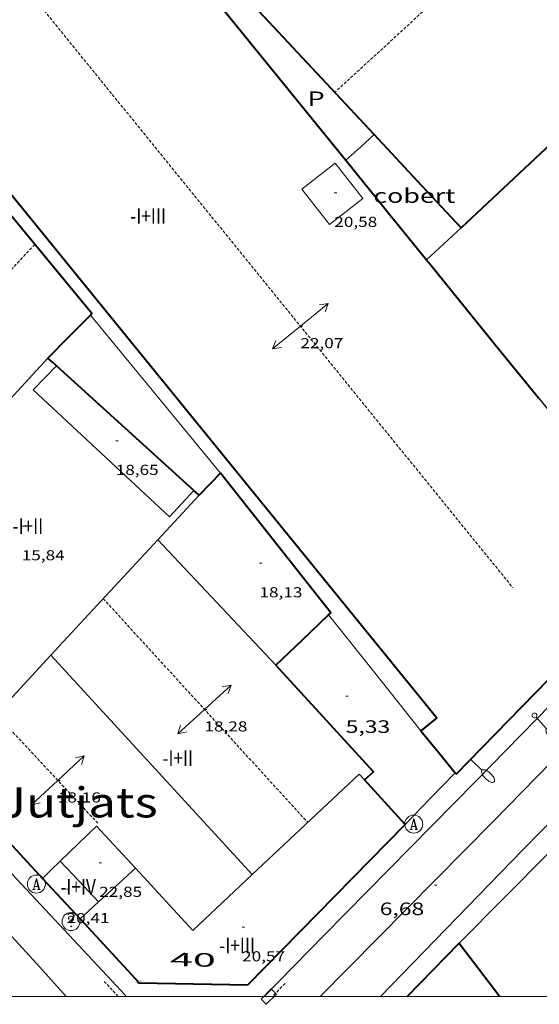
# Model space of a CAD drawing. Units: inches. Extents: x 452995 to 454002, y 4597998 to 4598502.
# Drawn here: x 453360 to 453403, y 4597999 to 4598081 of the extents above; entities that cross this region are included whole.
import ezdxf
from ezdxf.enums import TextEntityAlignment as Align

# ---------------------------------------------------------------- set-up
doc = ezdxf.new("R2010")
doc.units = ezdxf.units.IN
doc.header["$MEASUREMENT"] = 0
doc.linetypes.add('DGN Style 1', pattern=[6.299766139999999, 0.01048214, -6.289283999999999])
doc.linetypes.add('TRAZOS2', pattern=[0.375, 0.25, -0.125])
for name, color, linetype, lineweight in [('CARENER', 7, 'Continuous', 0), ('COBERT', 7, 'Continuous', 0), ('COTA ALTIMETRICA', 7, 'Continuous', 0), ('COTA EDIFICI', 7, 'Continuous', 0), ('EIX VIA URBANA PAVIMENTADA', 7, 'Continuous', 0), ('EMBORNAL', 7, 'Continuous', 0), ('FACANA EXTERIOR', 7, 'Continuous', 0), ('FACANA INTERIOR', 7, 'Continuous', 0), ('FANAL', 7, 'Continuous', 0), ('FILAT', 7, 'Continuous', 0), ('LINIA VOLUMETRICA', 7, 'Continuous', 0), ('MARC FULL', 7, 'Continuous', 0), ('MITGERES', 7, 'Continuous', 0), ('MUR', 7, 'Continuous', 0), ('PATI INTERIOR', 7, 'Continuous', 0), ('REBAIX DE VORERA VIANANTS', 7, 'Continuous', 0), ('REGISTRE AIGUA', 7, 'Continuous', 0), ('REGISTRE SENSE IDENTIFICAR', 7, 'Continuous', 0), ('TEXT DE CARRER', 7, 'Continuous', 0), ('TEXT DE EQUIPAMENT', 7, 'Continuous', 0), ('TEXT DE NUMERO DE PLANTES', 7, 'Continuous', 0), ('TEXT DE NUMERO DE POLICIA', 7, 'Continuous', 0), ('VORERA', 7, 'Continuous', 0)]:
    doc.layers.add(name, color=color, linetype=linetype, lineweight=lineweight)
for name, color, linetype in [('Identificador', 7, 'Continuous'), ('PLAQUES_CARRER', 7, 'Continuous'), ('Punt', 7, 'Continuous')]:
    doc.layers.add(name, color=color, linetype=linetype)
doc.styles.get("Standard").update_dxf_attribs({"font": 'txt.shx'})
doc.styles.add('Style-Arial', font='ARIAL.TTF')
doc.linetypes.add('filat', pattern='A,0.25,[7,dgnlstyle-mataro.shx,S=0.008,R=0,X=0,Y=0],10.25', length=10.5)

# ---------------------------------------------------------------- blocks, each defined once
blk = doc.blocks.new('COTA')
at = {"color": 0, "linetype": 'ByBlock', "lineweight": -2}
blk.add_line((0, 0), (0.2, 0), dxfattribs=at)
blk = doc.blocks.new('EMBORN')
at = {"color": 0, "linetype": 'ByBlock', "lineweight": -2, "flags": 128}
blk.add_lwpolyline([(0, 0), (1.2, 0), (1.2, 0.6), (0, 0.6)], close=True, dxfattribs=at)
blk = doc.blocks.new('FANALB')
at = {"color": 0, "linetype": 'ByBlock', "lineweight": -2, "flags": 128}
for points in [[(0.197, 0.005), (0.189, 0.061), (0.165, 0.111), (0.129, 0.155), (0.083, 0.185), (0.029, 0.201), (-0.027, 0.201), (-0.081, 0.185), (-0.129, 0.155), (-0.167, 0.113), (-0.191, 0.063), (-0.199, 0.007), (-0.191, -0.049), (-0.169, -0.099), (-0.133, -0.143), (-0.08700000000000001, -0.173), (-0.033, -0.191), (0.023, -0.191), (0.077, -0.177), (0.125, -0.147), (0.163, -0.105), (0.187, -0.055), (0.197, 0.001), (0.197, 0.005)], [(1.497, 0.005), (0.197, 0.005)], [(2.897, 0.005), (2.889, 0.051), (2.865, 0.095), (2.827, 0.137), (2.773, 0.175), (2.707, 0.211), (2.629, 0.241), (2.541, 0.267), (2.445, 0.285), (2.343, 0.299), (2.237, 0.305), (2.133, 0.303), (2.027, 0.297), (1.927, 0.283), (1.833, 0.261), (1.747, 0.235), (1.671, 0.203), (1.607, 0.167), (1.557, 0.127), (1.523, 0.085), (1.501, 0.041), (1.497, -0.005), (1.509, -0.051), (1.537, -0.095), (1.579, -0.135), (1.635, -0.175), (1.705, -0.209), (1.785, -0.237), (1.875, -0.261), (1.973, -0.279), (2.075, -0.291), (2.179, -0.295), (2.285, -0.293), (2.389, -0.283), (2.489, -0.267), (2.581, -0.247), (2.665, -0.219), (2.737, -0.185), (2.799, -0.149), (2.845, -0.107), (2.877, -0.065), (2.895, -0.019), (2.897, 0.005)]]:
    blk.add_lwpolyline(points, dxfattribs=at)
blk = doc.blocks.new('FANALP')
at = {"color": 0, "linetype": 'ByBlock', "lineweight": -2, "flags": 128}
for points in [[(1.3, 0), (0, 0)], [(2.7, 0), (2.692, 0.046), (2.668, 0.09), (2.63, 0.132), (2.576, 0.17), (2.51, 0.206), (2.432, 0.236), (2.344, 0.262), (2.248, 0.28), (2.146, 0.294), (2.04, 0.3), (1.936, 0.298), (1.83, 0.292), (1.73, 0.278), (1.636, 0.256), (1.55, 0.23), (1.474, 0.198), (1.41, 0.162), (1.36, 0.122), (1.326, 0.08), (1.304, 0.036), (1.3, -0.01), (1.312, -0.056), (1.34, -0.1), (1.382, -0.14), (1.438, -0.18), (1.508, -0.214), (1.588, -0.242), (1.678, -0.266), (1.776, -0.284), (1.878, -0.296), (1.982, -0.3), (2.088, -0.298), (2.192, -0.288), (2.292, -0.272), (2.384, -0.252), (2.468, -0.224), (2.54, -0.19), (2.602, -0.154), (2.648, -0.112), (2.68, -0.07), (2.698, -0.024), (2.7, 0)]]:
    blk.add_lwpolyline(points, dxfattribs=at)
blk = doc.blocks.new('SENTIT')
at = {"color": 0, "linetype": 'ByBlock', "lineweight": -2}
blk.add_line((0, 0), (3, 0), dxfattribs=at)
at = {"color": 0, "linetype": 'ByBlock', "lineweight": -2, "flags": 128}
blk.add_lwpolyline([(2.35, 0.376), (3, 0), (2.35, -0.374)], dxfattribs=at)
blk = doc.blocks.new('RAIGUC')
at = {"color": 0, "linetype": 'ByBlock', "lineweight": -2, "flags": 128}
for points in [[(0.002, 0.6), (-0.33, -0.6)], [(0.002, 0.6), (0.332, -0.6)], [(0.002, 0.43), (0.284, -0.6)], [(-0.424, -0.6), (-0.14, -0.6)], [(-0.236, -0.26), (0.19, -0.26)], [(0.142, -0.6), (0.426, -0.6)]]:
    blk.add_lwpolyline(points, dxfattribs=at)
at = {"color": 0, "linetype": 'ByBlock', "lineweight": -2}
blk.add_circle((0.0002215649485588074, -0.001705031752586365), 1, dxfattribs=at)
blk = doc.blocks.new('RDESCC')
at = {"color": 0, "linetype": 'ByBlock', "lineweight": -2, "flags": 128}
for points in [[(-0.24, 0.374), (-0.194, 0.316), (-0.24, 0.26), (-0.288, 0.316), (-0.288, 0.374), (-0.24, 0.486), (-0.194, 0.544), (-0.1, 0.6), (0.042, 0.6), (0.184, 0.544), (0.232, 0.486), (0.286, 0.374), (0.286, 0.26), (0.232, 0.146), (0.184, 0.09), (-0.004, -0.024), (-0.004, -0.194)], [(0.042, 0.6), (0.138, 0.544), (0.184, 0.486), (0.232, 0.374), (0.232, 0.26), (0.184, 0.146), (0.09, 0.034)], [(-0.004, -0.486), (-0.052, -0.544), (-0.004, -0.6), (0.042, -0.544), (-0.004, -0.486)]]:
    blk.add_lwpolyline(points, dxfattribs=at)
at = {"color": 0, "linetype": 'ByBlock', "lineweight": -2}
blk.add_circle((-0.001613611161708832, -0.001560736298561096), 1, dxfattribs=at)
blk = doc.blocks.new('BLOC_PLAQUES')
at = {"layer": 'Punt', "color": 2}
blk.add_point((0, 0), dxfattribs=at)
at = {"layer": 'Identificador', "color": 2}
blk.add_attdef('IDENTIFICADOR', text='', height=0.2, dxfattribs=at).set_placement((0, 0), align=Align.CENTER)

msp = doc.modelspace()

# ---------------------------------------------------------------- linework, layer by layer
at = {"layer": 'CARENER', "color": 1, "linetype": 'TRAZOS2', "lineweight": 20, "extrusion": (-0.006251069586674569, -0.005731280391533231, 0.9999640376304021), "elevation": -29170.87492057533}
msp.add_lwpolyline([(453401.3553906838, 4598005.508916358), (453377.4539352696, 4597983.595703824)], dxfattribs=at)
at = {"layer": 'CARENER', "color": 1, "linetype": 'TRAZOS2', "lineweight": 20, "extrusion": (0.000289173876740277, -0.0003557456047686328, 0.9999998949117614), "elevation": -1482.559620267628}
msp.add_lwpolyline([(453357.0054024633, 4598087.949024533), (453401.0330671719, 4598033.785603072)], dxfattribs=at)
at = {"layer": 'CARENER', "color": 1, "linetype": 'TRAZOS2', "lineweight": 20}
for points, elevation in [([(453361.2075582226, 4598062.607411884), (453342.1835129319, 4598042.273672727)], 20.71703211966451), ([(453366.4652007004, 4598014.413297263), (453357.9857954475, 4598023.499798165)], 18.12602810253884)]:
    msp.add_lwpolyline(points, dxfattribs=dict(at, elevation=elevation))
at = {"layer": 'CARENER', "color": 1, "linetype": 'TRAZOS2', "lineweight": 20, "extrusion": (0.00130913682039979, -0.001431494228921418, 0.9999981184907591), "elevation": -5970.235556115226}
msp.add_lwpolyline([(453366.5048821776, 4598029.284052515), (453383.5518167153, 4598010.643875171)], dxfattribs=at)
at = {"layer": 'COBERT', "color": 1, "linetype": 'Continuous', "lineweight": 0, "elevation": 9.099014107089602, "flags": 128}
msp.add_lwpolyline([(453389.4886715019, 4598071.758211484), (453388.3776621085, 4598070.747218346), (453387.132651574, 4598069.613226035)], dxfattribs=at)
at = {"layer": 'COBERT', "color": 1, "linetype": 'Continuous', "lineweight": 0, "extrusion": (0.4950706799213072, -0.7140061067826906, 0.4950760561361049), "elevation": -3058577.03664983, "flags": 128}
msp.add_lwpolyline([(2992571.543012345, 1742808.998565091), (2992569.59882435, 1742808.425392532), (2992567.653814577, 1742807.853370923)], dxfattribs=at)
at = {"layer": 'EIX VIA URBANA PAVIMENTADA', "color": 1, "linetype": 'Continuous', "lineweight": 20, "elevation": 6.830010589212179}
msp.add_lwpolyline([(453399.4502531207, 4598014.582047255), (453451.1720179197, 4598067.472800354)], dxfattribs=at)
at = {"layer": 'EIX VIA URBANA PAVIMENTADA', "color": 1, "linetype": 'Continuous', "lineweight": 20}
for points in [[(453310.6103561347, 4598057.185876346, 7.377013862777898), (453310.6104386386, 4598057.18578738, 7.377011437300802), (453318.4773880408, 4598048.909714858, 7.446011544278401), (453340.27024626, 4598025.770513629, 7.182011134972802), (453361.6201023356, 4598002.439315464, 6.934010750473601), (453363.8386209187, 4598000, 6.907870292451829)], [(453399.4502531216, 4598014.582047252, 6.830010589232002), (453385.00178931, 4598000, 6.784321517150345)]]:
    msp.add_polyline3d(points, dxfattribs=at)
at = {"layer": 'FACANA EXTERIOR', "color": 1, "linetype": 'Continuous', "lineweight": 40, "extrusion": (-0.04499278234665534, -0.04111536070107531, 0.9981408601250261), "elevation": -209430.7317495589, "flags": 128}
msp.add_lwpolyline([(-3088486.789144482, 3430058.276348291), (-3088406.470451569, 3430053.682362778), (-3088406.567896292, 3430051.976025301)], dxfattribs=at)
at = {"layer": 'FACANA EXTERIOR', "color": 1, "linetype": 'Continuous', "lineweight": 40, "extrusion": (-0.6032705190616078, 0.5216556139618894, 0.6032744825145373), "elevation": 2125112.202942629, "flags": 128}
msp.add_lwpolyline([(-3774598.044577525, -1607463.156955895), (-3774600.56542164, -1607462.876089562), (-3774603.086919838, -1607462.593969363)], dxfattribs=at)
at = {"layer": 'FACANA EXTERIOR', "color": 1, "linetype": 'Continuous', "lineweight": 40, "extrusion": (0.6715250469787609, 0.7409818562422247, 9.056875535950628e-14), "elevation": 3711518.097312578, "flags": 128}
msp.add_lwpolyline([(2751773.656802531, 19.92903056177403), (2751774.131845371, 19.98003064084444), (2751774.60688821, 20.03003071836443)], dxfattribs=at)
at = {"layer": 'FACANA EXTERIOR', "color": 1, "linetype": 'Continuous', "lineweight": 40, "extrusion": (0.6712340727328459, 0.7412454516571935, -5.77846017442216e-13), "elevation": 3712598.205909573, "flags": 128}
msp.add_lwpolyline([(2750300.78524211, 18.2860304959245), (2750308.511386692, 19.10803177035329), (2750316.237531275, 19.9290330432317)], dxfattribs=at)
at = {"layer": 'FACANA EXTERIOR', "color": 1, "linetype": 'Continuous', "lineweight": 40, "extrusion": (-0.0808048294800927, -0.08080362282034124, 0.9934492206810579), "elevation": -408155.2092719304, "flags": 128}
msp.add_lwpolyline([(-2930748.722637156, 3548475.189488769), (-2930748.703545396, 3548473.911860667), (-2930748.683039421, 3548472.634232566)], dxfattribs=at)
at = {"layer": 'FACANA EXTERIOR', "color": 1, "linetype": 'Continuous', "lineweight": 40, "extrusion": (0.07876166227110468, -0.07131232226588509, 0.9943395563133044), "elevation": -292170.3531298225, "flags": 128}
msp.add_lwpolyline([(3712794.325586442, 2734470.942346187), (3712794.325586442, 2734471.243526002), (3712794.325586442, 2734471.544705818)], dxfattribs=at)
at = {"layer": 'FACANA EXTERIOR', "color": 1, "linetype": 'Continuous', "lineweight": 40, "extrusion": (0.1562101962677202, -1.197024085244405e-06, 0.9877238351789268), "elevation": 70838.1634858678, "flags": 128}
msp.add_lwpolyline([(4598021.969275559, -447792.6419365194), (4598031.003290229, -447801.5594220162), (4598040.036304899, -447810.4769075129)], dxfattribs=at)
at = {"layer": 'FACANA EXTERIOR', "color": 1, "linetype": 'Continuous', "lineweight": 40, "extrusion": (-0.7018191244977919, 0.7018296424963253, 0.1220043827189542), "elevation": 2908842.472519642, "flags": 128}
msp.add_lwpolyline([(-3571863.51382647, -357545.3125014207), (-3571866.54661215, -357544.7271275201), (-3571869.580812045, -357544.1417536198)], dxfattribs=at)
at = {"layer": 'FACANA EXTERIOR', "color": 1, "linetype": 'Continuous', "lineweight": 40, "elevation": 17.2380267257952, "flags": 128}
msp.add_lwpolyline([(453388.6912626409, 4598018.035134241), (453389.4312688718, 4598018.705129664), (453381.3123235403, 4598027.56920501)], dxfattribs=at)
at = {"layer": 'FACANA EXTERIOR', "color": 1, "linetype": 'Continuous', "lineweight": 40, "extrusion": (-0.1068587055823984, 0.1312898693224625, 0.985567951617008), "elevation": 555242.4997116397, "flags": 128}
msp.add_lwpolyline([(-3254157.280597682, -3232574.682495097), (-3254157.280597681, -3232572.390434826), (-3254157.280597679, -3232570.098374551)], dxfattribs=at)
at = {"layer": 'FACANA EXTERIOR', "color": 1, "linetype": 'Continuous', "lineweight": 40, "extrusion": (2.925453719317029e-08, 0.003806511056617403, 0.999992755210544), "elevation": 17523.08838735924, "flags": 128}
msp.add_lwpolyline([(453353.5832130915, 4597985.368007965), (453357.7191856176, 4597980.901937303), (453361.8561581448, 4597976.435866632)], dxfattribs=at)
at = {"layer": 'FACANA EXTERIOR', "color": 1, "linetype": 'Continuous', "lineweight": 40, "extrusion": (-0.7276105604305886, -0.4850657372480514, 0.4850712348695697), "elevation": -2560228.044830865, "flags": 128}
msp.add_lwpolyline([(-3574305.9480327, 1420180.491901557), (-3574305.875089511, 1420180.505624102), (-3574305.802978375, 1420180.520490195)], dxfattribs=at)
at = {"layer": 'FACANA EXTERIOR', "color": 1, "linetype": 'Continuous', "lineweight": 40, "extrusion": (-0.4057159332767545, -0.4107753961278939, 0.8164913688590615), "elevation": -2072682.694788575, "flags": 128}
msp.add_lwpolyline([(-2908501.157766238, 2931195.5782301), (-2908503.66438551, 2931195.742773081), (-2908506.170996008, 2931195.909048093)], dxfattribs=at)
at = {"layer": 'FACANA EXTERIOR', "color": 1, "linetype": 'Continuous', "lineweight": 40, "extrusion": (0.5908004395447238, 0.5494675672714583, 0.5907962704270794), "elevation": 2794315.886954288, "flags": 128}
msp.add_lwpolyline([(3058174.329828471, -2046118.234199497), (3058172.030059984, -2046118.226762889), (3058169.730972531, -2046118.218086848)], dxfattribs=at)
at = {"layer": 'FACANA EXTERIOR', "color": 1, "linetype": 'Continuous', "lineweight": 40}
for points in [[(453365.8635208717, 4598056.733367446, 20.47903175064161), (453365.9785219301, 4598056.849366752, 20.4940317738976), (453356.6545928571, 4598068.102454945, 20.430031674672), (453353.360561482, 4598064.640474571, 20.3740315878496), (453353.2945619868, 4598064.720475196, 20.3750315894)], [(453385.7033621322, 4598031.758178188, 18.40002852736), (453385.8753636433, 4598031.922177137, 18.44602859867841), (453376.6994378346, 4598043.575264826, 18.5180287103072), (453376.677437626, 4598043.552264958, 18.5140287041056)], [(453364.9811379951, 4598006.452296183, 20.7130321134352), (453369.9021053119, 4598001.139250607, 20.73403214599361), (453378.9731180399, 4598000.963181508, 20.9820325304928), (453392.0872395589, 4598014.29910268, 20.63003198475201), (453392.0682396889, 4598014.320102856, 20.6310319863024)], [(453392.2566067354, 4598000, 14.70038784780523), (453396.5691716262, 4598004.430053373, 14.6940227815776)], [(453396.5691716262, 4598004.430053373, 14.6940227815776), (453396.5691716265, 4598004.430053379, 14.6940227815776)], [(453396.5691716265, 4598004.430053379, 14.6940227815776), (453399.9615644939, 4598000, 16.83513622718414)]]:
    msp.add_polyline3d(points, dxfattribs=at)
at = {"layer": 'FACANA INTERIOR', "color": 204, "linetype": 'Continuous', "lineweight": 40, "extrusion": (-0.2616314506462451, -0.2431112404800226, 0.9340481298011393), "elevation": -1236451.287595527, "flags": 128}
msp.add_lwpolyline([(-3059736.257596035, 3233732.853783252), (-3059740.896033887, 3233732.839783397), (-3059756.155660195, 3233732.794983866)], dxfattribs=at)
at = {"layer": 'FACANA INTERIOR', "color": 204, "linetype": 'Continuous', "lineweight": 40, "extrusion": (-0.0001427438947513971, 0.000142746070583992, 0.9999999796238698), "elevation": 609.985152486166, "flags": 128}
msp.add_lwpolyline([(453374.5757488819, 4598085.0401186), (453380.8537001623, 4598077.307058897), (453387.1306514334, 4598069.572999202)], dxfattribs=at)
at = {"layer": 'FACANA INTERIOR', "color": 204, "linetype": 'Continuous', "lineweight": 40, "extrusion": (0.5896932603663771, 0.5518411506769131, 0.5896890732394935), "elevation": 2804773.884758017, "flags": 128}
msp.add_lwpolyline([(3047488.673836359, -2047881.191117807), (3047493.984424851, -2047881.197308768), (3047499.294330051, -2047881.204737921)], dxfattribs=at)
at = {"layer": 'FACANA INTERIOR', "color": 204, "linetype": 'Continuous', "lineweight": 40, "extrusion": (-0.7006398083131132, 0.7006503074063439, 0.1348814506830341), "elevation": 2903968.594425953, "flags": 128}
msp.add_lwpolyline([(-3571912.199365904, -395289.9982222439), (-3571906.191070287, -395291.5342613228), (-3571900.184188887, -395293.0703004021)], dxfattribs=at)
at = {"layer": 'FACANA INTERIOR', "color": 204, "linetype": 'Continuous', "lineweight": 40, "extrusion": (-0.0002970002552082798, 2.276781198926787e-09, 0.9999999558954233), "elevation": -116.2985976712202, "flags": 128}
msp.add_lwpolyline([(453387.1181041987, 4598069.613226302), (453390.4850780944, 4598065.465194324), (453393.8520519822, 4598061.316162344)], dxfattribs=at)
at = {"layer": 'FACANA INTERIOR', "color": 204, "linetype": 'Continuous', "lineweight": 40, "extrusion": (0.5299577709367963, 0.4303832742183613, 0.7306948735941597), "elevation": 2219221.694746898, "flags": 128}
msp.add_lwpolyline([(3283479.498474763, -2375195.006405391), (3283478.860799091, -2375195.006405391), (3283469.748284241, -2375195.00347586)], dxfattribs=at)
at = {"layer": 'FACANA INTERIOR', "color": 204, "linetype": 'Continuous', "lineweight": 40, "extrusion": (-0.449984461236316, -0.3650374012577548, 0.8150225029585669), "elevation": -1882469.593742427, "flags": 128}
msp.add_lwpolyline([(-3285206.251733479, 2647904.44221015), (-3285203.707434147, 2647904.443935989), (-3285201.162988219, 2647904.443935991)], dxfattribs=at)
at = {"layer": 'FILAT', "color": 7, "linetype": 'filat', "lineweight": 0, "elevation": 6.620010263643053}
for points in [[(453396.5691716265, 4598004.430053379), (453404.112240766, 4598012.001007877)], [(453396.5691716265, 4598004.430053379), (453396.5691716262, 4598004.430053373)], [(453396.5691716262, 4598004.430053373), (453396.5691716265, 4598004.430053379)]]:
    msp.add_lwpolyline(points, dxfattribs=at)
at = {"layer": 'LINIA VOLUMETRICA', "color": 1, "linetype": 'Continuous', "lineweight": 20, "extrusion": (-0.02678446854651842, -0.02094953926386364, 0.9994216873018678), "elevation": -108450.2818547227, "flags": 128}
msp.add_lwpolyline([(-3342475.996434832, 3188082.316621765), (-3342475.996319549, 3188078.7876486), (-3342479.726291552, 3188078.7876486), (-3342479.726406835, 3188082.316621765), (-3342475.996434832, 3188082.316621765)], dxfattribs=at)
at = {"layer": 'LINIA VOLUMETRICA', "color": 1, "linetype": 'Continuous', "lineweight": 20, "extrusion": (0.09672587621543745, 0.09672441504584307, 0.9906000668304012), "elevation": 488612.0778610685, "flags": 128}
msp.add_lwpolyline([(2930748.804419338, -3538286.159422586), (2930741.627981497, -3538285.947418476), (2930734.452957871, -3538285.735414365)], dxfattribs=at)
at = {"layer": 'LINIA VOLUMETRICA', "color": 1, "linetype": 'Continuous', "lineweight": 20, "extrusion": (-6.643341077228856e-09, -0.000875560570575703, 0.9999996166967703), "elevation": -4008.921371442188, "flags": 128}
msp.add_lwpolyline([(453362.5463009473, 4598026.663733695), (453370.9412446353, 4598017.526652328), (453379.3371883248, 4598008.389570956)], dxfattribs=at)
at = {"layer": 'LINIA VOLUMETRICA', "color": 1, "linetype": 'Continuous', "lineweight": 20, "extrusion": (-0.005629281206384627, -0.005107754122300447, 0.9999711106031641), "elevation": -26016.95258219048, "flags": 128}
msp.add_lwpolyline([(453381.6246946704, 4597945.125573675), (453381.1937044354, 4597945.600583878), (453372.2702449259, 4597937.227529378)], dxfattribs=at)
at = {"layer": 'LINIA VOLUMETRICA', "color": 1, "linetype": 'Continuous', "lineweight": 20, "extrusion": (-0.07847820449829598, -0.3058435889036562, 0.9488418575006349), "elevation": -1441830.867572111, "flags": 128}
msp.add_lwpolyline([(-703665.0651812508, 4332808.016214878), (-703669.0936229468, 4332810.755713575), (-703671.2954712957, 4332806.967921158)], dxfattribs=at)
at = {"layer": 'LINIA VOLUMETRICA', "color": 1, "linetype": 'Continuous', "lineweight": 20, "extrusion": (-0.6957740392697929, 0.7182607369738231, 1.327095121830911e-07), "elevation": 2987132.516561536, "flags": 128}
msp.add_lwpolyline([(-3524809.937013554, 21.24561265465787), (-3524808.913699209, 20.95561220504188), (-3524807.890384866, 20.66461175387547)], dxfattribs=at)
at = {"layer": 'LINIA VOLUMETRICA', "color": 1, "linetype": 'Continuous', "lineweight": 20, "extrusion": (0.3961585709210135, 0.3961525403482088, 0.8283245447658067), "elevation": 2001136.610702776, "flags": 128}
msp.add_lwpolyline([(2930735.839464649, -2958628.984624576), (2930733.510251299, -2958628.906087884), (2930731.178209519, -2958628.827551193)], dxfattribs=at)
at = {"layer": 'LINIA VOLUMETRICA', "color": 1, "linetype": 'Continuous', "lineweight": 20, "extrusion": (-0.6920045236792172, 0.458915772043431, 0.5572486459178538), "elevation": 1796378.643617162, "flags": 128}
msp.add_lwpolyline([(-4082519.762321508, -1205529.858226473), (-4082516.728846578, -1205531.228742143), (-4082515.725171312, -1205531.681566301)], dxfattribs=at)
at = {"layer": 'LINIA VOLUMETRICA', "color": 1, "linetype": 'Continuous', "lineweight": 20, "extrusion": (0.1160996827070444, -0.1345416854515249, 0.9840830242165479), "elevation": -565966.4136809928, "flags": 128}
msp.add_lwpolyline([(3347184.870686143, 3134212.102839265), (3347178.092680849, 3134211.815853304), (3347177.849961122, 3134218.967993609)], dxfattribs=at)
at = {"layer": 'LINIA VOLUMETRICA', "color": 1, "linetype": 'Continuous', "lineweight": 20, "extrusion": (0.4620460389355366, -0.7569819343104888, 0.4620517384790707), "elevation": -3271122.721668208, "flags": 128}
msp.add_lwpolyline([(2782514.887235694, 1704284.176677308), (2782513.858422311, 1704283.748195245), (2782512.830462486, 1704283.3185856)], dxfattribs=at)
at = {"layer": 'LINIA VOLUMETRICA', "color": 1, "linetype": 'Continuous', "lineweight": 20}
msp.add_polyline3d([(453363.0124843562, 4598052.503382519, 18.610028852944), (453361.0644662218, 4598050.511394211, 18.43802858627521), (453372.4524035329, 4598039.922291388, 18.5260287227104), (453374.4664234162, 4598042.131279531, 18.5940288281376)], dxfattribs=at)
at = {"layer": 'MARC FULL', "color": 0, "linetype": 'Continuous'}
msp.add_lwpolyline([(453000, 4598000), (454000, 4598000)], dxfattribs=at)
at = {"layer": 'MITGERES', "color": 1, "linetype": 'Continuous', "lineweight": 30, "extrusion": (-0.6774708341563205, 0.6357211048279469, 0.3699891157100085), "elevation": 2615947.092688338, "flags": 128}
msp.add_lwpolyline([(-3663214.94496448, -1041780.758815915), (-3663200.017158922, -1041780.433747307), (-3663193.278939133, -1041780.286282409)], dxfattribs=at)
at = {"layer": 'MITGERES', "color": 1, "linetype": 'Continuous', "lineweight": 30, "extrusion": (-0.6133407625721925, -0.4976252099515157, 0.6133369868091043), "elevation": -2566184.914466531, "flags": 128}
msp.add_lwpolyline([(-3284978.997320157, 1992798.125453194), (-3284976.341986871, 1992798.125453194), (-3284973.686023531, 1992798.126719306)], dxfattribs=at)
at = {"layer": 'MITGERES', "color": 1, "linetype": 'Continuous', "lineweight": 30, "extrusion": (-0.732420878729986, 0.6787311124949997, 0.05370040345933532), "elevation": 2788773.706455172, "flags": 128}
msp.add_lwpolyline([(-3680727.308843184, -149956.5115640801), (-3680729.842741281, -149956.4685018787), (-3680732.378052568, -149956.4244382306)], dxfattribs=at)
at = {"layer": 'MITGERES', "color": 1, "linetype": 'Continuous', "lineweight": 30, "extrusion": (-0.6067266644375964, 0.5498766360451575, 0.5740369672696088), "elevation": 2253291.531366505, "flags": 128}
msp.add_lwpolyline([(-3711444.620843302, -1579638.873719048), (-3711447.120590421, -1579638.821204974), (-3711457.723160141, -1579638.60015736)], dxfattribs=at)
at = {"layer": 'MITGERES', "color": 1, "linetype": 'Continuous', "lineweight": 30, "elevation": 17.79704195279936, "flags": 128}
msp.add_lwpolyline([(453357.9857954475, 4598023.499798165), (453358.0652572695, 4598023.585375223), (453362.5463008353, 4598028.411348704)], dxfattribs=at)
at = {"layer": 'MUR', "color": 1, "linetype": 'Continuous', "lineweight": 20, "extrusion": (-0.000739781675441805, 5.519983264276699e-09, 0.9999997263614989), "elevation": -326.6483657765719, "flags": 128}
msp.add_lwpolyline([(453365.7459119431, 4598056.73336925), (453371.1528718037, 4598050.143318007), (453376.5598316566, 4598043.552266762)], dxfattribs=at)
at = {"layer": 'MUR', "color": 1, "linetype": 'Continuous', "lineweight": 20, "extrusion": (-0.7816951076927772, -0.6236607720621488, 1.490961189604433e-07), "elevation": -3222021.422486595, "flags": 128}
msp.add_lwpolyline([(-3311487.712639736, 8.758403723511462), (-3311493.882611456, 8.382403140561058), (-3311500.052583177, 8.007402559161054)], dxfattribs=at)
at = {"layer": 'MUR', "color": 1, "linetype": 'Continuous', "lineweight": 20, "elevation": 11.9020184528608, "flags": 128}
msp.add_lwpolyline([(453396.2512787094, 4598018.608077766), (453394.1592591983, 4598016.464090316), (453392.0682396889, 4598014.320102856)], dxfattribs=at)
at = {"layer": 'REBAIX DE VORERA VIANANTS', "color": 1, "linetype": 'TRAZOS2', "lineweight": 0, "elevation": 6.513066648622043}
msp.add_lwpolyline([(453382.0747489413, 4598001.076445123), (453381.0172217126, 4598000)], dxfattribs=at)
at = {"layer": 'REBAIX DE VORERA VIANANTS', "color": 1, "linetype": 'TRAZOS2', "lineweight": 0}
msp.add_polyline3d([(453368.1520769604, 4598000, 6.887990065118878), (453367.6661987391, 4598000.531567177, 6.910010713264001), (453366.9988854059, 4598001.243140926, 6.905376348340925)], dxfattribs=at)
at = {"layer": 'VORERA', "color": 1, "linetype": 'Continuous', "lineweight": 0, "extrusion": (-0.0005908392821779062, -0.0006033021280332978, 0.9999996434676789), "elevation": -3035.153318021848, "flags": 128}
msp.add_lwpolyline([(453397.8911115318, 4598016.927727371), (453441.8065435063, 4598061.769471848)], dxfattribs=at)
at = {"layer": 'VORERA', "color": 1, "linetype": 'Continuous', "lineweight": 0, "extrusion": (0.7126740294777486, -0.7014943567214278, 0.001181184126014282), "elevation": -2902351.85870571, "flags": 128}
msp.add_lwpolyline([(3594945.217094113, 3434.780349887792), (3595005.058680756, 3434.989350357625), (3595009.748364336, 3434.702349712449)], dxfattribs=at)
at = {"layer": 'VORERA', "color": 1, "linetype": 'Continuous', "lineweight": 0, "elevation": 6.566010179929435}
msp.add_lwpolyline([(453401.8562386038, 4598012.177025271), (453390.0259500354, 4598000)], dxfattribs=at)
at = {"layer": 'VORERA', "color": 1, "linetype": 'Continuous', "lineweight": 0}
for points in [[(453397.9662761632, 4598017.92206369, 6.726010427990401), (453385.3071590979, 4598005.080139832, 6.486010055894401), (453380.3162998011, 4598000, 6.523634034416333)], [(453368.8367284045, 4598000, 6.878010663651201), (453368.735095642, 4598000.103257856, 6.878010663651201), (453368.0331003809, 4598000.871264373, 6.910010713264001), (453355.3201835276, 4598014.427381851, 6.822010576828801)]]:
    msp.add_polyline3d(points, dxfattribs=at)

# ---------------------------------------------------------------- block references
at = {"layer": 'CARENER', "color": 1, "linetype": 'Continuous', "lineweight": 20, "zscale": 1.0000015504}
for p, xscale, yscale, rotation in [((453383.348540969, 4598055.809233344, 22.07203422042881), 1.00000283398163, 1.000002833981625, 39.10659902063454), ((453383.348540969, 4598055.809233344, 22.07203422042881), 1.00000283398163, 1.000002833981625, 219.1065990206345), ((453375.3522864311, 4598023.896244537, 18.2780283382112), 1.000001550400007, 1.000001550399986, 42.44256874776637), ((453375.3522864311, 4598023.896244537, 18.2780283382112), 1.000001550400007, 1.000001550399986, 222.4425687477664), ((453363.1352226099, 4598017.981328064, 18.16402816146561), 1.000004149252933, 1.000004149252931, 43.01957299833737), ((453363.1352226099, 4598017.981328064, 18.16402816146561), 1.000004149252933, 1.000004149252931, 223.0195729983374)]:
    msp.add_blockref('SENTIT', p, dxfattribs=dict(at, xscale=xscale, yscale=yscale, rotation=rotation))
at = {"layer": 'COTA ALTIMETRICA', "color": 7, "linetype": 'Continuous', "lineweight": 0, "xscale": 1.000001550400009, "yscale": 1.000001550399986, "zscale": 1.0000015504, "rotation": 359.9995652666707}
for p in [(453387.1243129373, 4598024.984156904, 5.328008260531202), (453394.5142051488, 4598009.268076466, 6.678010353571201)]:
    msp.add_blockref('COTA', p, dxfattribs=at)
at = {"layer": 'COTA EDIFICI', "color": 7, "linetype": 'Continuous', "lineweight": 0, "xscale": 1.000001550400009, "yscale": 1.000001550399986, "zscale": 1.0000015504, "rotation": 359.9995652666707}
for p in [(453386.1736295628, 4598066.908229117, 20.5790319056816), (453383.348540969, 4598055.809233344, 22.07203422042881), (453367.9584446402, 4598046.258335308, 18.6540289211616), (453360.127378567, 4598039.150383707, 15.8380245552352), (453379.9393858906, 4598036.067228603, 18.1340281149536), (453375.3522864311, 4598023.896244537, 18.2780283382112), (453363.1352226099, 4598017.981328064, 18.16402816146561), (453366.5801759383, 4598011.126291296, 22.85403543284161), (453363.8621551229, 4598008.938308528, 20.40603163746241), (453378.4931536552, 4598005.75519258, 20.56603188552641)]:
    msp.add_blockref('COTA', p, dxfattribs=at)
at = {"layer": 'EMBORNAL', "color": 7, "linetype": 'Continuous', "lineweight": 0, "xscale": 1.000003257992887, "yscale": 1.000003257992887, "zscale": 1.0000015504, "rotation": 225.4883869324571}
msp.add_blockref('EMBORN', (453380.9201184181, 4598000.615166197, 6.519010107057601), dxfattribs=at)
at = {"layer": 'FANAL', "color": 7, "linetype": 'Continuous', "lineweight": 0, "zscale": 1.0000015504}
for name, p, xscale, yscale, rotation in [('FANALB', (453402.855325262, 4598023.394035079, 6.347009840388802), 1.0000015504, 1.000001550399986, 312.041393524826), ('FANALP', (453397.5432891877, 4598019.725069695, 18.1740281769696), 1.000002852337248, 1.000002852337246, 316.3625677320854)]:
    msp.add_blockref(name, p, dxfattribs=dict(at, xscale=xscale, yscale=yscale, rotation=rotation))
at = {"layer": 'PLAQUES_CARRER', "xscale": 1.000001550400009, "yscale": 1.000001550399986, "zscale": 1.0000015504, "rotation": 359.9995652666707}
msp.add_blockref('BLOC_PLAQUES', (453369.8306873014, 4598001.13400545), dxfattribs=at).add_auto_attribs({'IDENTIFICADOR': '212'})
at = {"layer": 'REGISTRE AIGUA', "color": 5, "linetype": 'Continuous', "lineweight": 0, "xscale": 0.7500011627999923, "yscale": 0.7500011628000038, "zscale": 0.7500011628000001, "rotation": 359.9995652666702}
for p in [(453392.7962410451, 4598014.35009738, 6.670010341168001), (453361.3431543437, 4598009.350328279, 6.870010651248001)]:
    msp.add_blockref('RAIGUC', p, dxfattribs=at)
at = {"layer": 'REGISTRE SENSE IDENTIFICAR', "color": 7, "linetype": 'Continuous', "lineweight": 0, "xscale": 0.7500011627999923, "yscale": 0.7500011628000038, "zscale": 0.7500011628000001, "rotation": 359.9995652666702}
msp.add_blockref('RDESCC', (453364.2341351374, 4598006.228301504, 6.886010676054402), dxfattribs=at)

# ---------------------------------------------------------------- texts
at = {"layer": 'COBERT', "color": 7, "linetype": 'Continuous', "lineweight": 20, "style": 'Style-Arial', "width": 1.366665}
msp.add_text('cobert', height=1.20000186048, rotation=359.99956526667, dxfattribs=at).set_placement((453392.8474942751, 4598066.671178112, 9.099014107089602), align=Align.MIDDLE_CENTER)
at = {"layer": 'COTA ALTIMETRICA', "color": 7, "linetype": 'Continuous', "lineweight": 0, "style": 'Style-Arial', "width": 1.333331428571429}
for s, p in [('5,33', (453387.1242977622, 4598022.984153803, 5.328008260531202)), ('6,68', (453389.9591870622, 4598007.815108774, 6.678010353571201))]:
    msp.add_text(s, height=1.05000162792, rotation=359.99956526667, dxfattribs=at).set_placement(p, align=Align.TOP_LEFT)
at = {"layer": 'COTA EDIFICI', "color": 7, "linetype": 'Continuous', "lineweight": 0, "style": 'Style-Arial', "width": 1.25}
for s, p in [('20,58', (453386.1736143878, 4598064.908226016, 20.5790319056816)), ('22,07', (453383.3485333815, 4598054.809231794, 22.07203422042881)), ('18,65', (453367.9584294651, 4598044.258332208, 18.6540289211616)), ('15,84', (453360.1273633919, 4598037.150380606, 15.8380245552352)), ('18,13', (453379.9393707155, 4598034.067225503, 18.1340281149536)), ('18,28', (453375.3522788436, 4598022.896242986, 18.2780283382112)), ('18,16', (453363.1352150223, 4598016.981326513, 18.16402816146561)), ('22,85', (453366.5801607633, 4598009.126288196, 22.85403543284161)), ('20,41', (453363.8621399478, 4598006.938305427, 20.40603163746241)), ('20,57', (453378.4931384801, 4598003.755189478, 20.56603188552641))]:
    msp.add_text(s, height=0.8400013023360002, rotation=359.99956526667, dxfattribs=at).set_placement(p, align=Align.TOP_LEFT)
at = {"layer": 'PATI INTERIOR', "color": 7, "linetype": 'Continuous', "lineweight": 20, "style": 'Style-Arial', "width": 1.366665}
msp.add_text('P', height=1.20000186048, rotation=359.99956526667, dxfattribs=at).set_placement((453384.6616260813, 4598074.746252741, 8.035012457464001), align=Align.MIDDLE_CENTER)
at = {"layer": 'TEXT DE CARRER', "color": 7, "linetype": 'Continuous', "lineweight": 0, "style": 'Style-Arial', "width": 1.401137955838586}
msp.add_text('Carrer de Casto Méndez Núñez', height=1.7600007287009, rotation=46.99966526667001, dxfattribs=at).set_placement((453343.5782238789, 4598093.59094666), align=Align.MIDDLE_CENTER)
at = {"layer": 'TEXT DE EQUIPAMENT', "color": 7, "linetype": 'DGN Style 1', "lineweight": 0, "style": 'Style-Arial', "width": 1.206399834880132}
msp.add_text('Jutjats', height=2.500005876003101, rotation=359.99956526667, dxfattribs=at).set_placement((453364.8704253636, 4598016.148717893), align=Align.MIDDLE_CENTER)
at = {"layer": 'TEXT DE NUMERO DE PLANTES', "color": 7, "linetype": 'Continuous', "lineweight": 0, "style": 'Style-Arial', "width": 0.8076910650906692}
for s, p in [('-I+III', (453370.6573857698, 4598064.976344852)), ('-I+II', (453360.6367128142, 4598039.16138086)), ('-I+II', (453373.1295855537, 4598019.836256107)), ('-I+IV', (453364.8242925784, 4598009.112302496)), ('-I+III', (453378.0749364412, 4598004.241194406))]:
    msp.add_text(s, height=1.300004015523101, rotation=359.99956526667, dxfattribs=at).set_placement(p, align=Align.MIDDLE_CENTER)
at = {"layer": 'TEXT DE NUMERO DE POLICIA', "color": 7, "linetype": 'DGN Style 1', "lineweight": 20, "style": 'Style-Arial', "width": 2.249995982150032}
msp.add_text('40', height=1.120003736451101, rotation=358.8880238740466, dxfattribs=at).set_placement((453374.3925400056, 4598003.052564935), align=Align.MIDDLE_CENTER)

doc.saveas('drawing.dxf')
